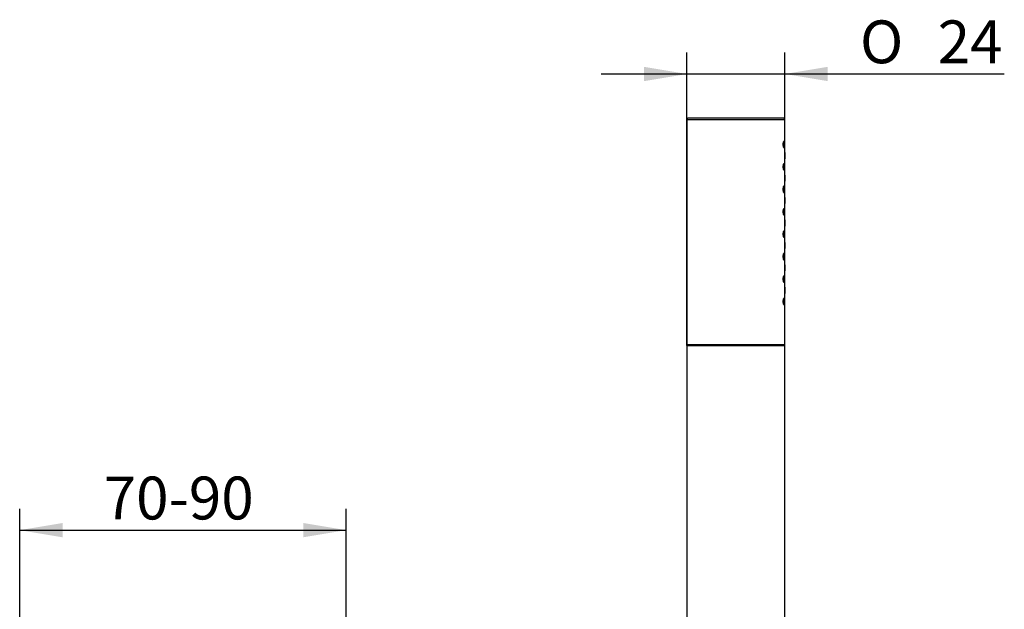
# Model space of a CAD drawing. Extents: x 46 to 343, y 26 to 270.
# Drawn here: x 263 to 343, y 222 to 270 of the extents above; entities that cross this region are included whole.
import ezdxf

# ---------------------------------------------------------------- set-up
doc = ezdxf.new("R2010")
doc.units = 0
for name, color, linetype in [('_TRANSLATION', 7, 'CONTINUOUS'), ('M352-02', 7, 'CONTINUOUS'), ('MNP0003TO_POM', 7, 'CONTINUOUS')]:
    doc.layers.add(name, color=color, linetype=linetype)
doc.styles.add('SEACAD_SOLID_EDGE_ISO', font='seiso.ttf')
doc.styles.add('SEACAD_SOLID_EDGE_ISO1_SYM', font='semeci1.ttf')

# ---------------------------------------------------------------- blocks, each defined once
blk = doc.blocks.new('SE1')
at = {"layer": 'M352-02', "color": 7, "linetype": 'CONTINUOUS'}
for p, q in [((317.349, 262.006), (325.348, 262.006)), ((317.349, 262.006), (317.349, 243.608)), ((325.248, 262.106), (317.449, 262.106)), ((325.348, 259.301), (325.348, 262.006)), ((325.348, 257.468), (325.348, 258.805)), ((325.348, 255.634), (325.348, 256.971)), ((325.348, 253.801), (325.348, 255.138)), ((325.348, 251.968), (325.348, 253.305)), ((325.348, 250.135), (325.348, 251.472)), ((325.348, 248.302), (325.348, 249.639)), ((325.348, 243.608), (325.348, 247.806)), ((325.348, 243.608), (317.349, 243.608))]:
    blk.add_line(p, q, dxfattribs=at)
for centre, radius, start, end in [((317.449, 262.006), 0.1, 90, 180), ((325.248, 262.006), 0.1, 0, 90), ((329.34, 259.052), 4, 176.41676, 183.58308), ((329.34, 257.219), 4, 176.41676, 183.58308), ((329.34, 255.386), 4, 176.41676, 183.58308), ((329.34, 253.553), 4, 176.41676, 183.58308), ((329.34, 251.72), 4, 176.41676, 183.58308), ((329.34, 249.887), 4, 176.41676, 183.58308), ((329.34, 248.053), 4, 176.41676, 183.58308)]:
    blk.add_arc(centre, radius, start, end, dxfattribs=at)
for points in [[(325.287, 259.778), (325.284, 259.759), (325.279, 259.745), (325.274, 259.735), (325.269, 259.725), (325.263, 259.72), (325.257, 259.719), (325.251, 259.718), (325.244, 259.723), (325.238, 259.731), (325.231, 259.74), (325.225, 259.754), (325.219, 259.772), (325.213, 259.79), (325.207, 259.812), (325.203, 259.836), (325.199, 259.86), (325.196, 259.887), (325.194, 259.915), (325.192, 259.942), (325.192, 259.97), (325.193, 259.997), (325.194, 260.024), (325.196, 260.051), (325.199, 260.075), (325.202, 260.099), (325.207, 260.122), (325.212, 260.141), (325.217, 260.161), (325.223, 260.178), (325.229, 260.191), (325.235, 260.204), (325.242, 260.213), (325.248, 260.217), (325.255, 260.22), (325.261, 260.219), (325.267, 260.213), (325.272, 260.207), (325.278, 260.196), (325.282, 260.181), (325.287, 260.166), (325.29, 260.147), (325.293, 260.124), (325.296, 260.103), (325.299, 260.077), (325.3, 260.051), (325.301, 260.024), (325.302, 259.996), (325.302, 259.968), (325.302, 259.941), (325.301, 259.913), (325.3, 259.887), (325.299, 259.86), (325.296, 259.836), (325.294, 259.814), (325.292, 259.801), (325.29, 259.789), (325.287, 259.778)], [(325.287, 257.945), (325.284, 257.926), (325.279, 257.912), (325.274, 257.902), (325.269, 257.892), (325.263, 257.886), (325.257, 257.886), (325.251, 257.885), (325.244, 257.889), (325.238, 257.898), (325.231, 257.907), (325.225, 257.921), (325.219, 257.939), (325.213, 257.957), (325.207, 257.979), (325.203, 258.003), (325.199, 258.027), (325.196, 258.054), (325.194, 258.082), (325.192, 258.109), (325.192, 258.137), (325.193, 258.164), (325.194, 258.191), (325.196, 258.218), (325.199, 258.242), (325.202, 258.266), (325.207, 258.289), (325.212, 258.308), (325.217, 258.328), (325.223, 258.345), (325.229, 258.358), (325.235, 258.371), (325.242, 258.38), (325.248, 258.383), (325.255, 258.387), (325.261, 258.386), (325.267, 258.38), (325.272, 258.374), (325.278, 258.363), (325.282, 258.348), (325.287, 258.333), (325.29, 258.314), (325.293, 258.291), (325.296, 258.269), (325.299, 258.244), (325.3, 258.217), (325.301, 258.191), (325.302, 258.163), (325.302, 258.135), (325.302, 258.108), (325.301, 258.079), (325.3, 258.053), (325.299, 258.027), (325.296, 258.002), (325.294, 257.981), (325.292, 257.968), (325.29, 257.955), (325.287, 257.945)], [(325.287, 256.111), (325.284, 256.093), (325.279, 256.079), (325.274, 256.069), (325.269, 256.059), (325.263, 256.053), (325.257, 256.053), (325.251, 256.052), (325.244, 256.056), (325.238, 256.065), (325.231, 256.074), (325.225, 256.088), (325.219, 256.106), (325.213, 256.123), (325.207, 256.145), (325.203, 256.17), (325.199, 256.194), (325.196, 256.221), (325.194, 256.249), (325.192, 256.276), (325.192, 256.304), (325.193, 256.331), (325.194, 256.358), (325.196, 256.384), (325.199, 256.409), (325.202, 256.433), (325.207, 256.456), (325.212, 256.475), (325.217, 256.495), (325.223, 256.512), (325.229, 256.525), (325.235, 256.538), (325.242, 256.546), (325.248, 256.55), (325.255, 256.554), (325.261, 256.553), (325.267, 256.547), (325.272, 256.541), (325.278, 256.53), (325.282, 256.515), (325.287, 256.5), (325.29, 256.48), (325.293, 256.458), (325.296, 256.436), (325.299, 256.411), (325.3, 256.384), (325.301, 256.358), (325.302, 256.33), (325.302, 256.302), (325.302, 256.274), (325.301, 256.246), (325.3, 256.22), (325.299, 256.194), (325.296, 256.169), (325.294, 256.148), (325.292, 256.134), (325.29, 256.122), (325.287, 256.111)], [(325.287, 254.278), (325.284, 254.26), (325.279, 254.245), (325.274, 254.235), (325.269, 254.226), (325.263, 254.22), (325.257, 254.22), (325.251, 254.219), (325.244, 254.223), (325.238, 254.232), (325.231, 254.241), (325.225, 254.255), (325.219, 254.273), (325.213, 254.29), (325.207, 254.312), (325.203, 254.337), (325.199, 254.361), (325.196, 254.388), (325.194, 254.416), (325.192, 254.442), (325.192, 254.471), (325.193, 254.498), (325.194, 254.525), (325.196, 254.551), (325.199, 254.575), (325.202, 254.6), (325.207, 254.623), (325.212, 254.642), (325.217, 254.662), (325.223, 254.679), (325.229, 254.691), (325.235, 254.704), (325.242, 254.713), (325.248, 254.717), (325.255, 254.721), (325.261, 254.72), (325.267, 254.714), (325.272, 254.708), (325.278, 254.697), (325.282, 254.682), (325.287, 254.667), (325.29, 254.647), (325.293, 254.625), (325.296, 254.603), (325.299, 254.578), (325.3, 254.551), (325.301, 254.525), (325.302, 254.497), (325.302, 254.469), (325.302, 254.441), (325.301, 254.413), (325.3, 254.387), (325.299, 254.361), (325.296, 254.336), (325.294, 254.315), (325.292, 254.301), (325.29, 254.289), (325.287, 254.278)], [(325.287, 252.445), (325.284, 252.427), (325.279, 252.412), (325.274, 252.402), (325.269, 252.392), (325.263, 252.387), (325.257, 252.386), (325.251, 252.386), (325.244, 252.39), (325.238, 252.399), (325.231, 252.408), (325.225, 252.422), (325.219, 252.439), (325.213, 252.457), (325.207, 252.479), (325.203, 252.504), (325.199, 252.528), (325.196, 252.555), (325.194, 252.582), (325.192, 252.609), (325.192, 252.638), (325.193, 252.665), (325.194, 252.692), (325.196, 252.718), (325.199, 252.742), (325.202, 252.767), (325.207, 252.79), (325.212, 252.809), (325.217, 252.829), (325.223, 252.846), (325.229, 252.858), (325.235, 252.871), (325.242, 252.88), (325.248, 252.884), (325.255, 252.888), (325.261, 252.887), (325.267, 252.881), (325.272, 252.875), (325.278, 252.864), (325.282, 252.849), (325.287, 252.834), (325.29, 252.814), (325.293, 252.792), (325.296, 252.77), (325.299, 252.745), (325.3, 252.718), (325.301, 252.692), (325.302, 252.664), (325.302, 252.636), (325.302, 252.608), (325.301, 252.58), (325.3, 252.554), (325.299, 252.528), (325.296, 252.503), (325.294, 252.481), (325.292, 252.468), (325.29, 252.456), (325.287, 252.445)], [(325.287, 250.612), (325.284, 250.594), (325.279, 250.579), (325.274, 250.569), (325.269, 250.559), (325.263, 250.554), (325.257, 250.553), (325.251, 250.553), (325.244, 250.557), (325.238, 250.566), (325.231, 250.575), (325.225, 250.589), (325.219, 250.606), (325.213, 250.624), (325.207, 250.646), (325.203, 250.671), (325.199, 250.694), (325.196, 250.722), (325.194, 250.749), (325.192, 250.776), (325.192, 250.804), (325.193, 250.832), (325.194, 250.858), (325.196, 250.885), (325.199, 250.909), (325.202, 250.934), (325.207, 250.956), (325.212, 250.976), (325.217, 250.996), (325.223, 251.013), (325.229, 251.025), (325.235, 251.038), (325.242, 251.047), (325.248, 251.051), (325.255, 251.055), (325.261, 251.054), (325.267, 251.048), (325.272, 251.042), (325.278, 251.031), (325.282, 251.015), (325.287, 251), (325.29, 250.981), (325.293, 250.959), (325.296, 250.937), (325.299, 250.911), (325.3, 250.885), (325.301, 250.859), (325.302, 250.83), (325.302, 250.803), (325.302, 250.775), (325.301, 250.747), (325.3, 250.721), (325.299, 250.695), (325.296, 250.67), (325.294, 250.648), (325.292, 250.635), (325.29, 250.623), (325.287, 250.612)], [(325.287, 248.779), (325.284, 248.761), (325.279, 248.746), (325.274, 248.736), (325.269, 248.726), (325.263, 248.721), (325.257, 248.72), (325.251, 248.719), (325.244, 248.724), (325.238, 248.733), (325.231, 248.742), (325.225, 248.755), (325.219, 248.773), (325.213, 248.791), (325.207, 248.813), (325.203, 248.837), (325.199, 248.861), (325.196, 248.888), (325.194, 248.916), (325.192, 248.943), (325.192, 248.971), (325.193, 248.999), (325.194, 249.025), (325.196, 249.052), (325.199, 249.076), (325.202, 249.1), (325.207, 249.123), (325.212, 249.143), (325.217, 249.163), (325.223, 249.179), (325.229, 249.192), (325.235, 249.205), (325.242, 249.214), (325.248, 249.218), (325.255, 249.222), (325.261, 249.221), (325.267, 249.215), (325.272, 249.209), (325.278, 249.198), (325.282, 249.182), (325.287, 249.167), (325.29, 249.148), (325.293, 249.126), (325.296, 249.104), (325.299, 249.078), (325.3, 249.052), (325.301, 249.025), (325.302, 248.997), (325.302, 248.969), (325.302, 248.942), (325.301, 248.914), (325.3, 248.888), (325.299, 248.862), (325.296, 248.837), (325.294, 248.815), (325.292, 248.802), (325.29, 248.79), (325.287, 248.779)], [(325.287, 246.946), (325.284, 246.927), (325.279, 246.913), (325.274, 246.903), (325.269, 246.893), (325.263, 246.888), (325.257, 246.887), (325.251, 246.886), (325.244, 246.891), (325.238, 246.899), (325.231, 246.908), (325.225, 246.922), (325.219, 246.94), (325.213, 246.958), (325.207, 246.98), (325.203, 247.004), (325.199, 247.028), (325.196, 247.055), (325.194, 247.083), (325.192, 247.11), (325.192, 247.138), (325.193, 247.165), (325.194, 247.192), (325.196, 247.219), (325.199, 247.243), (325.202, 247.267), (325.207, 247.29), (325.212, 247.309), (325.217, 247.329), (325.223, 247.346), (325.229, 247.359), (325.235, 247.372), (325.242, 247.381), (325.248, 247.384), (325.255, 247.388), (325.261, 247.387), (325.267, 247.381), (325.272, 247.375), (325.278, 247.364), (325.282, 247.349), (325.287, 247.334), (325.29, 247.315), (325.293, 247.292), (325.296, 247.27), (325.299, 247.245), (325.3, 247.219), (325.301, 247.192), (325.302, 247.164), (325.302, 247.136), (325.302, 247.109), (325.301, 247.081), (325.3, 247.054), (325.299, 247.028), (325.296, 247.004), (325.294, 246.982), (325.292, 246.969), (325.29, 246.956), (325.287, 246.946)]]:
    blk.add_open_spline(points, degree=3, knots=[0, 0, 0, 0, 0.054173, 0.054173, 0.054173, 0.108293, 0.108293, 0.108293, 0.163207, 0.163207, 0.163207, 0.218936, 0.218936, 0.218936, 0.27451, 0.27451, 0.27451, 0.328631, 0.328631, 0.328631, 0.380776, 0.380776, 0.380776, 0.431814, 0.431814, 0.431814, 0.483324, 0.483324, 0.483324, 0.536488, 0.536488, 0.536488, 0.591427, 0.591427, 0.591427, 0.647221, 0.647221, 0.647221, 0.702651, 0.702651, 0.702651, 0.757047, 0.757047, 0.757047, 0.810444, 0.810444, 0.810444, 0.863202, 0.863202, 0.863202, 0.915674, 0.915674, 0.915674, 0.968135, 0.968135, 0.968135, 1, 1, 1, 1], dxfattribs=at)
at = {"layer": 'MNP0003TO_POM', "color": 7, "linetype": 'CONTINUOUS'}
for p, q in [((317.416, 243.608), (317.349, 243.541)), ((317.349, 243.541), (325.348, 243.541)), ((317.349, 243.541), (317.349, 207.111)), ((325.348, 243.541), (325.282, 243.608)), ((325.348, 207.111), (325.348, 243.541))]:
    blk.add_line(p, q, dxfattribs=at)
blk = doc.blocks.new('*U40')
at = {"layer": '_TRANSLATION', "color": 7, "linetype": 'CONTINUOUS'}
blk.add_solid([(313.849, 265.145), (313.849, 266.312), (317.349, 265.729)], dxfattribs=at)
blk = doc.blocks.new('*U41')
at = {"layer": '_TRANSLATION', "color": 7, "linetype": 'CONTINUOUS'}
blk.add_solid([(328.848, 265.145), (325.348, 265.729), (328.848, 266.312)], dxfattribs=at)
blk = doc.blocks.new('GDIMGGROUP5')
at = {"layer": '_TRANSLATION', "color": 7, "linetype": 'CONTINUOUS'}
for p, q in [((317.349, 243.541), (317.349, 267.479)), ((325.348, 243.541), (325.348, 267.479)), ((310.349, 265.729), (343.271, 265.729))]:
    blk.add_line(p, q, dxfattribs=at)
for name in ['*U40', '*U41']:
    blk.add_blockref(name, (0, 0), dxfattribs=at)
for s, style, p in [('O', 'SEACAD_SOLID_EDGE_ISO1_SYM', (331.483, 266.604)), ('24', 'SEACAD_SOLID_EDGE_ISO', (337.83, 266.604))]:
    blk.add_text(s, height=3.5, dxfattribs=dict(at, style=style)).set_placement(p)
blk = doc.blocks.new('*U50')
at = {"layer": '_TRANSLATION', "color": 7, "linetype": 'CONTINUOUS'}
blk.add_solid([(266.354, 227.875), (262.854, 228.458), (266.354, 229.042)], dxfattribs=at)
blk = doc.blocks.new('*U51')
at = {"layer": '_TRANSLATION', "color": 7, "linetype": 'CONTINUOUS'}
blk.add_solid([(286.018, 227.875), (286.018, 229.042), (289.518, 228.458)], dxfattribs=at)
blk = doc.blocks.new('GDIMGGROUP10')
at = {"layer": '_TRANSLATION', "color": 7, "linetype": 'CONTINUOUS'}
for p, q in [((262.854, 218.99), (262.854, 230.208)), ((289.518, 212.727), (289.518, 230.208)), ((262.854, 228.458), (289.518, 228.458))]:
    blk.add_line(p, q, dxfattribs=at)
for name in ['*U50', '*U51']:
    blk.add_blockref(name, (0, 0), dxfattribs=at)
at = {"layer": '_TRANSLATION', "color": 7, "linetype": 'CONTINUOUS', "style": 'SEACAD_SOLID_EDGE_ISO'}
blk.add_text('70-90', height=3.5, dxfattribs=at).set_placement((269.711, 229.333))

msp = doc.modelspace()

# ---------------------------------------------------------------- block references
at = {"layer": '_TRANSLATION'}
for name in ['GDIMGGROUP5', 'SE1', 'GDIMGGROUP10']:
    msp.add_blockref(name, (0, 0), dxfattribs=at)

doc.saveas('drawing.dxf')
